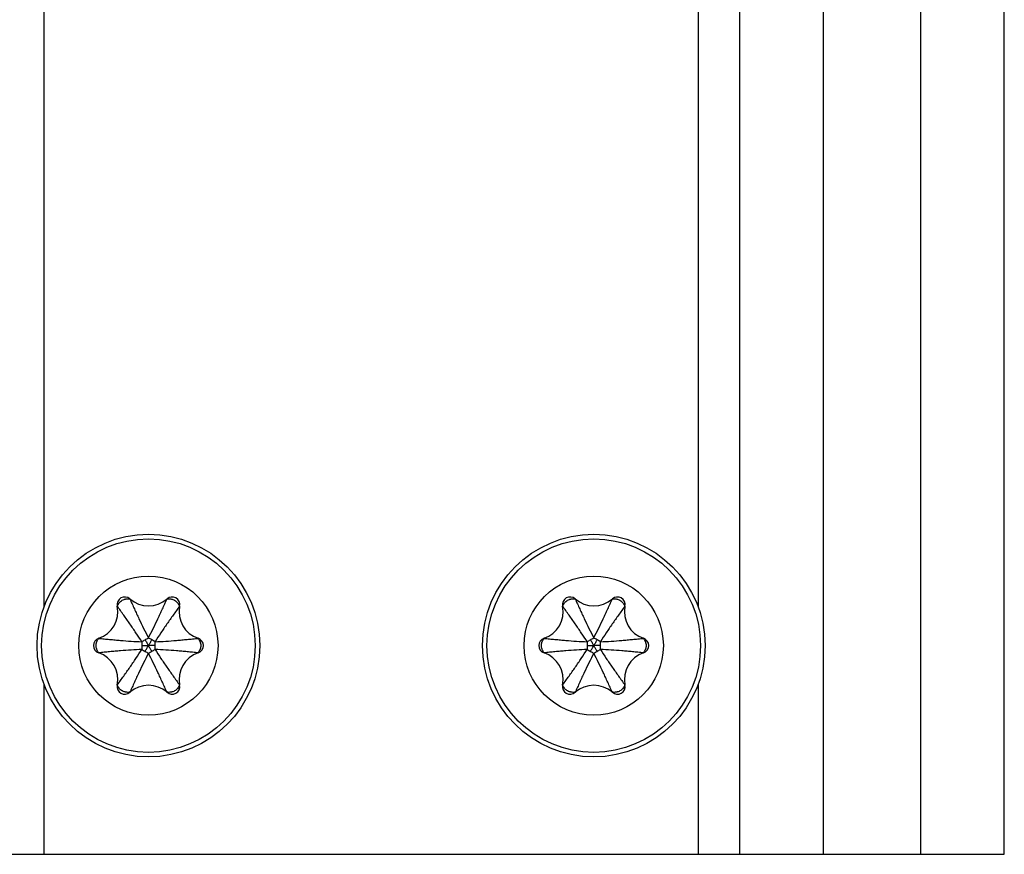
# Model space of a CAD drawing. Units: millimetres. Extents: x -397819 to 403942, y -10051 to 36772.
# Drawn here: x 5223 to 5258, y 21486 to 21516 of the extents above; entities that cross this region are included whole.
import ezdxf

# ---------------------------------------------------------------- set-up
doc = ezdxf.new("R2010")
doc.units = ezdxf.units.MM
doc.layers.add('M-Connection', color=7, linetype='Continuous')
doc.layers.add('M-Metal-Plate', color=7, linetype='Continuous')

# ---------------------------------------------------------------- blocks, each defined once
blk = doc.blocks.new('1012072')
at = {"layer": 'M-Metal-Plate', "linetype": 'Continuous'}
for p, q in [((13.25, -68.5), (13.25, 10.75)), ((16.25, -68.5), (16.25, 10.75)), ((19.75, -68.5), (19.75, 10.75)), ((22.75, -68.5), (22.75, 10.75)), ((11.75, -3.999), (11.75, -59.608)), ((-11.75, -59.608), (-11.75, -19.999)), ((-8.668, -59.322), (-8.669, -59.323)), ((-7.332, -59.322), (-7.331, -59.323)), ((7.332, -59.322), (7.331, -59.323)), ((8.668, -59.322), (8.669, -59.323)), ((-9.119, -59.583), (-9.118, -59.582)), ((-6.881, -59.583), (-6.882, -59.582)), ((6.881, -59.583), (6.882, -59.582)), ((9.119, -59.583), (9.118, -59.582)), ((-9.787, -60.739), (-9.787, -60.74)), ((-6.213, -60.739), (-6.213, -60.74)), ((6.213, -60.739), (6.213, -60.74)), ((9.787, -60.739), (9.787, -60.74)), ((-9.787, -61.261), (-9.787, -61.26)), ((-6.213, -61.261), (-6.213, -61.26)), ((6.213, -61.261), (6.213, -61.26)), ((9.787, -61.261), (9.787, -61.26)), ((-11.75, -68.5), (-11.75, -62.391)), ((-9.119, -62.417), (-9.118, -62.418)), ((-6.881, -62.417), (-6.882, -62.418)), ((6.881, -62.417), (6.882, -62.418)), ((9.119, -62.417), (9.118, -62.418)), ((11.75, -62.392), (11.75, -68.5)), ((-8.668, -62.678), (-8.669, -62.677)), ((-7.332, -62.678), (-7.331, -62.677)), ((7.332, -62.678), (7.331, -62.677)), ((8.668, -62.678), (8.669, -62.677)), ((-13.25, -68.5), (-11.75, -68.5)), ((-11.75, -68.5), (11.75, -68.5)), ((11.75, -68.5), (13.25, -68.5)), ((13.25, -68.5), (16.25, -68.5)), ((16.25, -68.5), (19.75, -68.5)), ((19.75, -68.5), (22.75, -68.5))]:
    blk.add_line(p, q, dxfattribs=at)
for centre, radius in [((-8, -61), 4), ((-8, -61), 3.836), ((8, -61), 4), ((8, -61), 3.836), ((-8, -61), 2.5), ((8, -61), 2.5)]:
    blk.add_circle(centre, radius, dxfattribs=at)
for centre, radius, start, end in [((-8.85, -59.528), 0.275, 48.4756, 191.5244), ((-8, -58.568), 1.007, 228.4756, 311.5244), ((-7.15, -59.528), 0.275, 348.4756, 131.5244), ((7.15, -59.528), 0.275, 48.4756, 191.5244), ((8, -58.568), 1.007, 228.4756, 311.5244), ((8.85, -59.528), 0.275, 348.4756, 131.5244), ((-10.106, -59.784), 1.007, 288.4756, 11.5244), ((-5.894, -59.784), 1.007, 168.4756, 251.5244), ((5.894, -59.784), 1.007, 288.4756, 11.5244), ((10.106, -59.784), 1.007, 168.4756, 251.5244), ((-9.7, -61), 0.275, 108.4756, 251.5244), ((-6.3, -61), 0.275, 288.4756, 71.5244), ((6.3, -61), 0.275, 108.4756, 251.5244), ((9.7, -61), 0.275, 288.4756, 71.5244), ((-10.106, -62.216), 1.007, 348.4756, 71.5244), ((-5.894, -62.216), 1.007, 108.4756, 191.5244), ((5.894, -62.216), 1.007, 348.4756, 71.5244), ((10.106, -62.216), 1.007, 108.4756, 191.5244), ((-8.85, -62.472), 0.275, 168.4756, 311.5244), ((-8, -63.432), 1.007, 48.4756, 131.5244), ((-7.15, -62.472), 0.275, 228.4756, 11.5244), ((7.15, -62.472), 0.275, 168.4756, 311.5244), ((8, -63.432), 1.007, 48.4756, 131.5244), ((8.85, -62.472), 0.275, 228.4756, 11.5244)]:
    blk.add_arc(centre, radius, start, end, dxfattribs=at)
for points, knots in [([(-9.118, -59.582), (-9.116, -59.577), (-9.113, -59.572), (-9.108, -59.561), (-9.101, -59.546), (-9.092, -59.531), (-9.074, -59.501), (-9.061, -59.482), (-9.039, -59.455), (-9.032, -59.446), (-9.015, -59.429), (-9.007, -59.421), (-8.98, -59.398), (-8.961, -59.384), (-8.919, -59.36), (-8.898, -59.35), (-8.865, -59.339), (-8.853, -59.336), (-8.83, -59.33), (-8.819, -59.327), (-8.784, -59.322), (-8.761, -59.32), (-8.726, -59.32), (-8.709, -59.32), (-8.689, -59.321), (-8.68, -59.322), (-8.674, -59.322), (-8.671, -59.323), (-8.669, -59.323)], [0, 0, 0, 0, 0.03125, 0.03125, 0.0625, 0.125, 0.125, 0.25, 0.25, 0.3125, 0.3125, 0.375, 0.375, 0.5, 0.5, 0.625, 0.625, 0.6875, 0.6875, 0.75, 0.75, 0.875, 0.875, 0.9375, 0.96875, 0.984375, 0.984375, 1, 1, 1, 1]), ([(-8.669, -59.323), (-8.64, -59.383), (-8.612, -59.443), (-8.558, -59.563), (-8.531, -59.623), (-8.477, -59.742), (-8.45, -59.801), (-8.396, -59.919), (-8.369, -59.977), (-8.286, -60.152), (-8.23, -60.268), (-8.116, -60.498), (-8.058, -60.613), (-8, -60.726)], [0, 0, 0, 0, 0.125, 0.125, 0.25, 0.25, 0.375, 0.375, 0.5, 0.5, 0.75, 0.75, 1, 1, 1, 1]), ([(-8, -60.726), (-7.942, -60.613), (-7.884, -60.498), (-7.77, -60.268), (-7.714, -60.152), (-7.631, -59.977), (-7.604, -59.919), (-7.55, -59.801), (-7.523, -59.742), (-7.469, -59.623), (-7.442, -59.563), (-7.388, -59.443), (-7.36, -59.383), (-7.331, -59.323)], [0, 0, 0, 0, 0.25, 0.25, 0.5, 0.5, 0.625, 0.625, 0.75, 0.75, 0.875, 0.875, 1, 1, 1, 1]), ([(-7.331, -59.323), (-7.326, -59.322), (-7.32, -59.322), (-7.308, -59.321), (-7.291, -59.32), (-7.274, -59.32), (-7.239, -59.32), (-7.216, -59.322), (-7.182, -59.327), (-7.17, -59.33), (-7.147, -59.335), (-7.136, -59.339), (-7.102, -59.35), (-7.081, -59.36), (-7.039, -59.384), (-7.02, -59.398), (-6.994, -59.421), (-6.985, -59.429), (-6.969, -59.446), (-6.961, -59.455), (-6.939, -59.482), (-6.926, -59.501), (-6.908, -59.531), (-6.899, -59.546), (-6.89, -59.564), (-6.887, -59.572), (-6.884, -59.577), (-6.883, -59.58), (-6.882, -59.582)], [0, 0, 0, 0, 0.03125, 0.03125, 0.0625, 0.125, 0.125, 0.25, 0.25, 0.3125, 0.3125, 0.375, 0.375, 0.5, 0.5, 0.625, 0.625, 0.6875, 0.6875, 0.75, 0.75, 0.875, 0.875, 0.9375, 0.96875, 0.984375, 0.984375, 1, 1, 1, 1]), ([(6.882, -59.582), (6.884, -59.577), (6.887, -59.572), (6.892, -59.561), (6.899, -59.546), (6.908, -59.531), (6.926, -59.501), (6.939, -59.482), (6.961, -59.455), (6.968, -59.446), (6.985, -59.429), (6.993, -59.421), (7.02, -59.398), (7.039, -59.384), (7.081, -59.36), (7.102, -59.35), (7.135, -59.339), (7.147, -59.336), (7.17, -59.33), (7.181, -59.327), (7.216, -59.322), (7.239, -59.32), (7.274, -59.32), (7.291, -59.32), (7.311, -59.321), (7.32, -59.322), (7.326, -59.322), (7.329, -59.323), (7.331, -59.323)], [0, 0, 0, 0, 0.03125, 0.03125, 0.0625, 0.125, 0.125, 0.25, 0.25, 0.3125, 0.3125, 0.375, 0.375, 0.5, 0.5, 0.625, 0.625, 0.6875, 0.6875, 0.75, 0.75, 0.875, 0.875, 0.9375, 0.96875, 0.984375, 0.984375, 1, 1, 1, 1]), ([(7.331, -59.323), (7.36, -59.383), (7.388, -59.443), (7.442, -59.563), (7.469, -59.623), (7.523, -59.742), (7.55, -59.801), (7.604, -59.919), (7.631, -59.977), (7.714, -60.152), (7.77, -60.268), (7.884, -60.498), (7.942, -60.613), (8, -60.726)], [0, 0, 0, 0, 0.125, 0.125, 0.25, 0.25, 0.375, 0.375, 0.5, 0.5, 0.75, 0.75, 1, 1, 1, 1]), ([(8, -60.726), (8.058, -60.613), (8.116, -60.498), (8.23, -60.268), (8.286, -60.152), (8.369, -59.977), (8.396, -59.919), (8.45, -59.801), (8.477, -59.742), (8.531, -59.623), (8.558, -59.563), (8.612, -59.443), (8.64, -59.383), (8.669, -59.323)], [0, 0, 0, 0, 0.25, 0.25, 0.5, 0.5, 0.625, 0.625, 0.75, 0.75, 0.875, 0.875, 1, 1, 1, 1]), ([(8.669, -59.323), (8.674, -59.322), (8.68, -59.322), (8.692, -59.321), (8.709, -59.32), (8.726, -59.32), (8.761, -59.32), (8.784, -59.322), (8.818, -59.327), (8.83, -59.33), (8.853, -59.335), (8.864, -59.339), (8.898, -59.35), (8.919, -59.36), (8.961, -59.384), (8.98, -59.398), (9.006, -59.421), (9.015, -59.429), (9.031, -59.446), (9.039, -59.455), (9.061, -59.482), (9.074, -59.501), (9.092, -59.531), (9.101, -59.546), (9.11, -59.564), (9.113, -59.572), (9.116, -59.577), (9.117, -59.58), (9.118, -59.582)], [0, 0, 0, 0, 0.03125, 0.03125, 0.0625, 0.125, 0.125, 0.25, 0.25, 0.3125, 0.3125, 0.375, 0.375, 0.5, 0.5, 0.625, 0.625, 0.6875, 0.6875, 0.75, 0.75, 0.875, 0.875, 0.9375, 0.96875, 0.984375, 0.984375, 1, 1, 1, 1]), ([(-8.237, -60.863), (-8.306, -60.756), (-8.376, -60.649), (-8.519, -60.435), (-8.591, -60.329), (-8.701, -60.169), (-8.739, -60.116), (-8.813, -60.011), (-8.851, -59.958), (-8.927, -59.852), (-8.965, -59.798), (-9.042, -59.691), (-9.08, -59.637), (-9.118, -59.582)], [0, 0, 0, 0, 0.25, 0.25, 0.5, 0.5, 0.625, 0.625, 0.75, 0.75, 0.875, 0.875, 1, 1, 1, 1]), ([(-6.882, -59.582), (-6.92, -59.637), (-6.958, -59.691), (-7.035, -59.798), (-7.073, -59.852), (-7.149, -59.958), (-7.187, -60.011), (-7.261, -60.116), (-7.299, -60.169), (-7.409, -60.329), (-7.481, -60.435), (-7.624, -60.649), (-7.694, -60.756), (-7.763, -60.863)], [0, 0, 0, 0, 0.125, 0.125, 0.25, 0.25, 0.375, 0.375, 0.5, 0.5, 0.75, 0.75, 1, 1, 1, 1]), ([(7.763, -60.863), (7.694, -60.756), (7.624, -60.649), (7.481, -60.435), (7.409, -60.329), (7.299, -60.169), (7.261, -60.116), (7.187, -60.011), (7.149, -59.958), (7.073, -59.852), (7.035, -59.798), (6.958, -59.691), (6.92, -59.637), (6.882, -59.582)], [0, 0, 0, 0, 0.25, 0.25, 0.5, 0.5, 0.625, 0.625, 0.75, 0.75, 0.875, 0.875, 1, 1, 1, 1]), ([(9.118, -59.582), (9.08, -59.637), (9.042, -59.691), (8.965, -59.798), (8.927, -59.852), (8.851, -59.958), (8.813, -60.011), (8.739, -60.116), (8.701, -60.169), (8.591, -60.329), (8.519, -60.435), (8.376, -60.649), (8.306, -60.756), (8.237, -60.863)], [0, 0, 0, 0, 0.125, 0.125, 0.25, 0.25, 0.375, 0.375, 0.5, 0.5, 0.75, 0.75, 1, 1, 1, 1]), ([(-9.787, -61.26), (-9.79, -61.255), (-9.793, -61.25), (-9.8, -61.241), (-9.81, -61.226), (-9.818, -61.211), (-9.835, -61.181), (-9.845, -61.16), (-9.858, -61.128), (-9.861, -61.116), (-9.868, -61.094), (-9.871, -61.082), (-9.878, -61.047), (-9.88, -61.024), (-9.88, -60.976), (-9.878, -60.953), (-9.871, -60.918), (-9.868, -60.907), (-9.862, -60.884), (-9.858, -60.873), (-9.845, -60.84), (-9.835, -60.819), (-9.818, -60.789), (-9.81, -60.774), (-9.798, -60.757), (-9.793, -60.75), (-9.79, -60.745), (-9.788, -60.743), (-9.787, -60.74)], [0, 0, 0, 0, 0.03125, 0.03125, 0.0625, 0.125, 0.125, 0.25, 0.25, 0.3125, 0.3125, 0.375, 0.375, 0.5, 0.5, 0.625, 0.625, 0.6875, 0.6875, 0.75, 0.75, 0.875, 0.875, 0.9375, 0.96875, 0.984375, 0.984375, 1, 1, 1, 1]), ([(-9.787, -60.74), (-9.72, -60.746), (-9.654, -60.752), (-9.523, -60.765), (-9.458, -60.771), (-9.328, -60.784), (-9.264, -60.79), (-9.134, -60.802), (-9.07, -60.808), (-8.877, -60.824), (-8.749, -60.833), (-8.492, -60.85), (-8.365, -60.857), (-8.237, -60.863)], [0, 0, 0, 0, 0.125, 0.125, 0.25, 0.25, 0.375, 0.375, 0.5, 0.5, 0.75, 0.75, 1, 1, 1, 1]), ([(-8.12, -60.792), (-8.1, -60.826), (-8.08, -60.861), (-8.04, -60.931), (-8.02, -60.965), (-8, -61)], [0, 0, 0, 0, 0.5, 0.5, 1, 1, 1, 1]), ([(-7.88, -60.792), (-7.9, -60.78), (-7.92, -60.769), (-7.96, -60.747), (-7.98, -60.737), (-8, -60.726)], [0, 0, 0, 0, 0.5, 0.5, 1, 1, 1, 1]), ([(-7.88, -60.792), (-7.9, -60.826), (-7.92, -60.861), (-7.96, -60.931), (-7.98, -60.965), (-8, -61)], [0, 0, 0, 0, 0.5, 0.5, 1, 1, 1, 1]), ([(-7.763, -60.863), (-7.782, -60.851), (-7.801, -60.839), (-7.84, -60.815), (-7.86, -60.803), (-7.88, -60.792)], [0, 0, 0, 0, 0.5, 0.5, 1, 1, 1, 1]), ([(-7.763, -60.863), (-7.635, -60.857), (-7.508, -60.85), (-7.251, -60.833), (-7.123, -60.824), (-6.93, -60.808), (-6.866, -60.802), (-6.736, -60.79), (-6.672, -60.784), (-6.542, -60.771), (-6.477, -60.765), (-6.346, -60.752), (-6.28, -60.746), (-6.213, -60.74)], [0, 0, 0, 0, 0.25, 0.25, 0.5, 0.5, 0.625, 0.625, 0.75, 0.75, 0.875, 0.875, 1, 1, 1, 1]), ([(-6.213, -60.74), (-6.21, -60.745), (-6.207, -60.75), (-6.2, -60.759), (-6.19, -60.774), (-6.182, -60.789), (-6.165, -60.819), (-6.155, -60.84), (-6.142, -60.872), (-6.139, -60.884), (-6.132, -60.906), (-6.129, -60.918), (-6.122, -60.953), (-6.12, -60.976), (-6.12, -61.024), (-6.122, -61.047), (-6.129, -61.082), (-6.132, -61.093), (-6.138, -61.116), (-6.142, -61.127), (-6.155, -61.16), (-6.165, -61.181), (-6.182, -61.211), (-6.19, -61.226), (-6.202, -61.243), (-6.207, -61.25), (-6.21, -61.255), (-6.212, -61.257), (-6.213, -61.26)], [0, 0, 0, 0, 0.03125, 0.03125, 0.0625, 0.125, 0.125, 0.25, 0.25, 0.3125, 0.3125, 0.375, 0.375, 0.5, 0.5, 0.625, 0.625, 0.6875, 0.6875, 0.75, 0.75, 0.875, 0.875, 0.9375, 0.96875, 0.984375, 0.984375, 1, 1, 1, 1]), ([(6.213, -61.26), (6.21, -61.255), (6.207, -61.25), (6.2, -61.241), (6.19, -61.226), (6.182, -61.211), (6.165, -61.181), (6.155, -61.16), (6.142, -61.128), (6.139, -61.116), (6.132, -61.094), (6.129, -61.082), (6.122, -61.047), (6.12, -61.024), (6.12, -60.976), (6.122, -60.953), (6.129, -60.918), (6.132, -60.907), (6.138, -60.884), (6.142, -60.873), (6.155, -60.84), (6.165, -60.819), (6.182, -60.789), (6.19, -60.774), (6.202, -60.757), (6.207, -60.75), (6.21, -60.745), (6.212, -60.743), (6.213, -60.74)], [0, 0, 0, 0, 0.03125, 0.03125, 0.0625, 0.125, 0.125, 0.25, 0.25, 0.3125, 0.3125, 0.375, 0.375, 0.5, 0.5, 0.625, 0.625, 0.6875, 0.6875, 0.75, 0.75, 0.875, 0.875, 0.9375, 0.96875, 0.984375, 0.984375, 1, 1, 1, 1]), ([(6.213, -60.74), (6.28, -60.746), (6.346, -60.752), (6.477, -60.765), (6.542, -60.771), (6.672, -60.784), (6.736, -60.79), (6.866, -60.802), (6.93, -60.808), (7.123, -60.824), (7.251, -60.833), (7.508, -60.85), (7.635, -60.857), (7.763, -60.863)], [0, 0, 0, 0, 0.125, 0.125, 0.25, 0.25, 0.375, 0.375, 0.5, 0.5, 0.75, 0.75, 1, 1, 1, 1]), ([(7.88, -60.792), (7.9, -60.826), (7.92, -60.861), (7.96, -60.931), (7.98, -60.965), (8, -61)], [0, 0, 0, 0, 0.5, 0.5, 1, 1, 1, 1]), ([(8.12, -60.792), (8.1, -60.78), (8.08, -60.769), (8.04, -60.747), (8.02, -60.737), (8, -60.726)], [0, 0, 0, 0, 0.5, 0.5, 1, 1, 1, 1]), ([(8.12, -60.792), (8.1, -60.826), (8.08, -60.861), (8.04, -60.931), (8.02, -60.965), (8, -61)], [0, 0, 0, 0, 0.5, 0.5, 1, 1, 1, 1]), ([(8.237, -60.863), (8.218, -60.851), (8.199, -60.839), (8.16, -60.815), (8.14, -60.803), (8.12, -60.792)], [0, 0, 0, 0, 0.5, 0.5, 1, 1, 1, 1]), ([(8.237, -60.863), (8.365, -60.857), (8.492, -60.85), (8.749, -60.833), (8.877, -60.824), (9.07, -60.808), (9.134, -60.802), (9.264, -60.79), (9.328, -60.784), (9.458, -60.771), (9.523, -60.765), (9.654, -60.752), (9.72, -60.746), (9.787, -60.74)], [0, 0, 0, 0, 0.25, 0.25, 0.5, 0.5, 0.625, 0.625, 0.75, 0.75, 0.875, 0.875, 1, 1, 1, 1]), ([(9.787, -60.74), (9.79, -60.745), (9.793, -60.75), (9.8, -60.759), (9.81, -60.774), (9.818, -60.789), (9.835, -60.819), (9.845, -60.84), (9.858, -60.872), (9.861, -60.884), (9.868, -60.906), (9.871, -60.918), (9.878, -60.953), (9.88, -60.976), (9.88, -61.024), (9.878, -61.047), (9.871, -61.082), (9.868, -61.093), (9.862, -61.116), (9.858, -61.127), (9.845, -61.16), (9.835, -61.181), (9.818, -61.211), (9.81, -61.226), (9.798, -61.243), (9.793, -61.25), (9.79, -61.255), (9.788, -61.257), (9.787, -61.26)], [0, 0, 0, 0, 0.03125, 0.03125, 0.0625, 0.125, 0.125, 0.25, 0.25, 0.3125, 0.3125, 0.375, 0.375, 0.5, 0.5, 0.625, 0.625, 0.6875, 0.6875, 0.75, 0.75, 0.875, 0.875, 0.9375, 0.96875, 0.984375, 0.984375, 1, 1, 1, 1]), ([(-8.237, -61.137), (-8.365, -61.143), (-8.492, -61.15), (-8.749, -61.167), (-8.877, -61.176), (-9.07, -61.192), (-9.134, -61.198), (-9.264, -61.21), (-9.328, -61.216), (-9.458, -61.229), (-9.523, -61.235), (-9.654, -61.248), (-9.72, -61.254), (-9.787, -61.26)], [0, 0, 0, 0, 0.25, 0.25, 0.5, 0.5, 0.625, 0.625, 0.75, 0.75, 0.875, 0.875, 1, 1, 1, 1]), ([(-9.118, -62.418), (-9.08, -62.363), (-9.042, -62.309), (-8.965, -62.202), (-8.927, -62.148), (-8.851, -62.042), (-8.813, -61.989), (-8.739, -61.884), (-8.701, -61.831), (-8.591, -61.671), (-8.519, -61.565), (-8.376, -61.351), (-8.306, -61.244), (-8.237, -61.137)], [0, 0, 0, 0, 0.125, 0.125, 0.25, 0.25, 0.375, 0.375, 0.5, 0.5, 0.75, 0.75, 1, 1, 1, 1]), ([(-8.237, -60.863), (-8.238, -60.886), (-8.239, -60.909), (-8.24, -60.954), (-8.241, -60.977), (-8.241, -61)], [0, 0, 0, 0, 0.5, 0.5, 1, 1, 1, 1]), ([(-8.241, -61), (-8.241, -61.023), (-8.24, -61.046), (-8.239, -61.091), (-8.238, -61.114), (-8.237, -61.137)], [0, 0, 0, 0, 0.5, 0.5, 1, 1, 1, 1]), ([(-8.241, -61), (-8.2, -61), (-8.16, -61), (-8.08, -61), (-8.04, -61), (-8, -61)], [0, 0, 0, 0, 0.5, 0.5, 1, 1, 1, 1]), ([(-8.237, -61.137), (-8.218, -61.149), (-8.199, -61.161), (-8.16, -61.185), (-8.14, -61.197), (-8.12, -61.208)], [0, 0, 0, 0, 0.5, 0.5, 1, 1, 1, 1]), ([(-8.12, -61.208), (-8.1, -61.174), (-8.08, -61.139), (-8.04, -61.069), (-8.02, -61.035), (-8, -61)], [0, 0, 0, 0, 0.5, 0.5, 1, 1, 1, 1]), ([(-7.759, -61), (-7.8, -61), (-7.84, -61), (-7.92, -61), (-7.96, -61), (-8, -61)], [0, 0, 0, 0, 0.5, 0.5, 1, 1, 1, 1]), ([(-7.88, -61.208), (-7.9, -61.174), (-7.92, -61.139), (-7.96, -61.069), (-7.98, -61.035), (-8, -61)], [0, 0, 0, 0, 0.5, 0.5, 1, 1, 1, 1]), ([(-7.88, -61.208), (-7.86, -61.197), (-7.84, -61.185), (-7.801, -61.161), (-7.782, -61.149), (-7.763, -61.137)], [0, 0, 0, 0, 0.5, 0.5, 1, 1, 1, 1]), ([(-7.759, -61), (-7.759, -60.977), (-7.76, -60.954), (-7.761, -60.909), (-7.762, -60.886), (-7.763, -60.863)], [0, 0, 0, 0, 0.5, 0.5, 1, 1, 1, 1]), ([(-7.763, -61.137), (-7.762, -61.114), (-7.761, -61.091), (-7.76, -61.046), (-7.759, -61.023), (-7.759, -61)], [0, 0, 0, 0, 0.5, 0.5, 1, 1, 1, 1]), ([(-6.213, -61.26), (-6.28, -61.254), (-6.346, -61.248), (-6.477, -61.235), (-6.542, -61.229), (-6.672, -61.216), (-6.736, -61.21), (-6.866, -61.198), (-6.93, -61.192), (-7.123, -61.176), (-7.251, -61.167), (-7.508, -61.15), (-7.635, -61.143), (-7.763, -61.137)], [0, 0, 0, 0, 0.125, 0.125, 0.25, 0.25, 0.375, 0.375, 0.5, 0.5, 0.75, 0.75, 1, 1, 1, 1]), ([(-7.763, -61.137), (-7.694, -61.244), (-7.624, -61.351), (-7.481, -61.565), (-7.409, -61.671), (-7.299, -61.831), (-7.261, -61.884), (-7.187, -61.989), (-7.149, -62.042), (-7.073, -62.148), (-7.035, -62.202), (-6.958, -62.309), (-6.92, -62.363), (-6.882, -62.418)], [0, 0, 0, 0, 0.25, 0.25, 0.5, 0.5, 0.625, 0.625, 0.75, 0.75, 0.875, 0.875, 1, 1, 1, 1]), ([(7.763, -61.137), (7.635, -61.143), (7.508, -61.15), (7.251, -61.167), (7.123, -61.176), (6.93, -61.192), (6.866, -61.198), (6.736, -61.21), (6.672, -61.216), (6.542, -61.229), (6.477, -61.235), (6.346, -61.248), (6.28, -61.254), (6.213, -61.26)], [0, 0, 0, 0, 0.25, 0.25, 0.5, 0.5, 0.625, 0.625, 0.75, 0.75, 0.875, 0.875, 1, 1, 1, 1]), ([(6.882, -62.418), (6.92, -62.363), (6.958, -62.309), (7.035, -62.202), (7.073, -62.148), (7.149, -62.042), (7.187, -61.989), (7.261, -61.884), (7.299, -61.831), (7.409, -61.671), (7.481, -61.565), (7.624, -61.351), (7.694, -61.244), (7.763, -61.137)], [0, 0, 0, 0, 0.125, 0.125, 0.25, 0.25, 0.375, 0.375, 0.5, 0.5, 0.75, 0.75, 1, 1, 1, 1]), ([(7.763, -60.863), (7.762, -60.886), (7.761, -60.909), (7.76, -60.954), (7.759, -60.977), (7.759, -61)], [0, 0, 0, 0, 0.5, 0.5, 1, 1, 1, 1]), ([(7.759, -61), (7.759, -61.023), (7.76, -61.046), (7.761, -61.091), (7.762, -61.114), (7.763, -61.137)], [0, 0, 0, 0, 0.5, 0.5, 1, 1, 1, 1]), ([(7.759, -61), (7.8, -61), (7.84, -61), (7.92, -61), (7.96, -61), (8, -61)], [0, 0, 0, 0, 0.5, 0.5, 1, 1, 1, 1]), ([(7.763, -61.137), (7.782, -61.149), (7.801, -61.161), (7.84, -61.185), (7.86, -61.197), (7.88, -61.208)], [0, 0, 0, 0, 0.5, 0.5, 1, 1, 1, 1]), ([(7.88, -61.208), (7.9, -61.174), (7.92, -61.139), (7.96, -61.069), (7.98, -61.035), (8, -61)], [0, 0, 0, 0, 0.5, 0.5, 1, 1, 1, 1]), ([(8.241, -61), (8.2, -61), (8.16, -61), (8.08, -61), (8.04, -61), (8, -61)], [0, 0, 0, 0, 0.5, 0.5, 1, 1, 1, 1]), ([(8.12, -61.208), (8.1, -61.174), (8.08, -61.139), (8.04, -61.069), (8.02, -61.035), (8, -61)], [0, 0, 0, 0, 0.5, 0.5, 1, 1, 1, 1]), ([(8.12, -61.208), (8.14, -61.197), (8.16, -61.185), (8.199, -61.161), (8.218, -61.149), (8.237, -61.137)], [0, 0, 0, 0, 0.5, 0.5, 1, 1, 1, 1]), ([(8.241, -61), (8.241, -60.977), (8.24, -60.954), (8.239, -60.909), (8.238, -60.886), (8.237, -60.863)], [0, 0, 0, 0, 0.5, 0.5, 1, 1, 1, 1]), ([(8.237, -61.137), (8.238, -61.114), (8.239, -61.091), (8.24, -61.046), (8.241, -61.023), (8.241, -61)], [0, 0, 0, 0, 0.5, 0.5, 1, 1, 1, 1]), ([(9.787, -61.26), (9.72, -61.254), (9.654, -61.248), (9.523, -61.235), (9.458, -61.229), (9.328, -61.216), (9.264, -61.21), (9.134, -61.198), (9.07, -61.192), (8.877, -61.176), (8.749, -61.167), (8.492, -61.15), (8.365, -61.143), (8.237, -61.137)], [0, 0, 0, 0, 0.125, 0.125, 0.25, 0.25, 0.375, 0.375, 0.5, 0.5, 0.75, 0.75, 1, 1, 1, 1]), ([(8.237, -61.137), (8.306, -61.244), (8.376, -61.351), (8.519, -61.565), (8.591, -61.671), (8.701, -61.831), (8.739, -61.884), (8.813, -61.989), (8.851, -62.042), (8.927, -62.148), (8.965, -62.202), (9.042, -62.309), (9.08, -62.363), (9.118, -62.418)], [0, 0, 0, 0, 0.25, 0.25, 0.5, 0.5, 0.625, 0.625, 0.75, 0.75, 0.875, 0.875, 1, 1, 1, 1]), ([(-8, -61.274), (-8.058, -61.387), (-8.116, -61.502), (-8.23, -61.732), (-8.286, -61.848), (-8.369, -62.023), (-8.396, -62.081), (-8.45, -62.199), (-8.477, -62.258), (-8.531, -62.377), (-8.558, -62.437), (-8.612, -62.557), (-8.64, -62.617), (-8.669, -62.677)], [0, 0, 0, 0, 0.25, 0.25, 0.5, 0.5, 0.625, 0.625, 0.75, 0.75, 0.875, 0.875, 1, 1, 1, 1]), ([(-8.12, -61.208), (-8.1, -61.22), (-8.08, -61.231), (-8.04, -61.253), (-8.02, -61.263), (-8, -61.274)], [0, 0, 0, 0, 0.5, 0.5, 1, 1, 1, 1]), ([(-8, -61.274), (-7.98, -61.263), (-7.96, -61.253), (-7.92, -61.231), (-7.9, -61.22), (-7.88, -61.208)], [0, 0, 0, 0, 0.5, 0.5, 1, 1, 1, 1]), ([(-7.331, -62.677), (-7.36, -62.617), (-7.388, -62.557), (-7.442, -62.437), (-7.469, -62.377), (-7.523, -62.258), (-7.55, -62.199), (-7.604, -62.081), (-7.631, -62.023), (-7.714, -61.848), (-7.77, -61.732), (-7.884, -61.502), (-7.942, -61.387), (-8, -61.274)], [0, 0, 0, 0, 0.125, 0.125, 0.25, 0.25, 0.375, 0.375, 0.5, 0.5, 0.75, 0.75, 1, 1, 1, 1]), ([(8, -61.274), (7.942, -61.387), (7.884, -61.502), (7.77, -61.732), (7.714, -61.848), (7.631, -62.023), (7.604, -62.081), (7.55, -62.199), (7.523, -62.258), (7.469, -62.377), (7.442, -62.437), (7.388, -62.557), (7.36, -62.617), (7.331, -62.677)], [0, 0, 0, 0, 0.25, 0.25, 0.5, 0.5, 0.625, 0.625, 0.75, 0.75, 0.875, 0.875, 1, 1, 1, 1]), ([(7.88, -61.208), (7.9, -61.22), (7.92, -61.231), (7.96, -61.253), (7.98, -61.263), (8, -61.274)], [0, 0, 0, 0, 0.5, 0.5, 1, 1, 1, 1]), ([(8, -61.274), (8.02, -61.263), (8.04, -61.253), (8.08, -61.231), (8.1, -61.22), (8.12, -61.208)], [0, 0, 0, 0, 0.5, 0.5, 1, 1, 1, 1]), ([(8.669, -62.677), (8.64, -62.617), (8.612, -62.557), (8.558, -62.437), (8.531, -62.377), (8.477, -62.258), (8.45, -62.199), (8.396, -62.081), (8.369, -62.023), (8.286, -61.848), (8.23, -61.732), (8.116, -61.502), (8.058, -61.387), (8, -61.274)], [0, 0, 0, 0, 0.125, 0.125, 0.25, 0.25, 0.375, 0.375, 0.5, 0.5, 0.75, 0.75, 1, 1, 1, 1]), ([(-8.669, -62.677), (-8.674, -62.678), (-8.68, -62.678), (-8.692, -62.679), (-8.709, -62.68), (-8.726, -62.68), (-8.761, -62.68), (-8.784, -62.678), (-8.818, -62.673), (-8.83, -62.67), (-8.853, -62.665), (-8.864, -62.661), (-8.898, -62.65), (-8.919, -62.64), (-8.961, -62.616), (-8.98, -62.602), (-9.006, -62.579), (-9.015, -62.571), (-9.031, -62.554), (-9.039, -62.545), (-9.061, -62.518), (-9.074, -62.499), (-9.092, -62.469), (-9.101, -62.454), (-9.11, -62.436), (-9.113, -62.428), (-9.116, -62.423), (-9.117, -62.42), (-9.118, -62.418)], [0, 0, 0, 0, 0.03125, 0.03125, 0.0625, 0.125, 0.125, 0.25, 0.25, 0.3125, 0.3125, 0.375, 0.375, 0.5, 0.5, 0.625, 0.625, 0.6875, 0.6875, 0.75, 0.75, 0.875, 0.875, 0.9375, 0.96875, 0.984375, 0.984375, 1, 1, 1, 1]), ([(-6.882, -62.418), (-6.884, -62.423), (-6.887, -62.428), (-6.892, -62.439), (-6.899, -62.454), (-6.908, -62.469), (-6.926, -62.499), (-6.939, -62.518), (-6.961, -62.545), (-6.968, -62.554), (-6.985, -62.571), (-6.993, -62.579), (-7.02, -62.602), (-7.039, -62.616), (-7.081, -62.64), (-7.102, -62.65), (-7.135, -62.661), (-7.147, -62.664), (-7.17, -62.67), (-7.181, -62.673), (-7.216, -62.678), (-7.239, -62.68), (-7.274, -62.68), (-7.291, -62.68), (-7.311, -62.679), (-7.32, -62.678), (-7.326, -62.678), (-7.329, -62.677), (-7.331, -62.677)], [0, 0, 0, 0, 0.03125, 0.03125, 0.0625, 0.125, 0.125, 0.25, 0.25, 0.3125, 0.3125, 0.375, 0.375, 0.5, 0.5, 0.625, 0.625, 0.6875, 0.6875, 0.75, 0.75, 0.875, 0.875, 0.9375, 0.96875, 0.984375, 0.984375, 1, 1, 1, 1]), ([(7.331, -62.677), (7.326, -62.678), (7.32, -62.678), (7.308, -62.679), (7.291, -62.68), (7.274, -62.68), (7.239, -62.68), (7.216, -62.678), (7.182, -62.673), (7.17, -62.67), (7.147, -62.665), (7.136, -62.661), (7.102, -62.65), (7.081, -62.64), (7.039, -62.616), (7.02, -62.602), (6.994, -62.579), (6.985, -62.571), (6.969, -62.554), (6.961, -62.545), (6.939, -62.518), (6.926, -62.499), (6.908, -62.469), (6.899, -62.454), (6.89, -62.436), (6.887, -62.428), (6.884, -62.423), (6.883, -62.42), (6.882, -62.418)], [0, 0, 0, 0, 0.03125, 0.03125, 0.0625, 0.125, 0.125, 0.25, 0.25, 0.3125, 0.3125, 0.375, 0.375, 0.5, 0.5, 0.625, 0.625, 0.6875, 0.6875, 0.75, 0.75, 0.875, 0.875, 0.9375, 0.96875, 0.984375, 0.984375, 1, 1, 1, 1]), ([(9.118, -62.418), (9.116, -62.423), (9.113, -62.428), (9.108, -62.439), (9.101, -62.454), (9.092, -62.469), (9.074, -62.499), (9.061, -62.518), (9.039, -62.545), (9.032, -62.554), (9.015, -62.571), (9.007, -62.579), (8.98, -62.602), (8.961, -62.616), (8.919, -62.64), (8.898, -62.65), (8.865, -62.661), (8.853, -62.664), (8.83, -62.67), (8.819, -62.673), (8.784, -62.678), (8.761, -62.68), (8.726, -62.68), (8.709, -62.68), (8.689, -62.679), (8.68, -62.678), (8.674, -62.678), (8.671, -62.677), (8.669, -62.677)], [0, 0, 0, 0, 0.03125, 0.03125, 0.0625, 0.125, 0.125, 0.25, 0.25, 0.3125, 0.3125, 0.375, 0.375, 0.5, 0.5, 0.625, 0.625, 0.6875, 0.6875, 0.75, 0.75, 0.875, 0.875, 0.9375, 0.96875, 0.984375, 0.984375, 1, 1, 1, 1])]:
    blk.add_open_spline(points, degree=3, knots=knots, dxfattribs=at)
for points in [[(-8.237, -60.863), (-8.199, -60.839), (-8.16, -60.815), (-8.12, -60.792)], [(-8.12, -60.792), (-8.081, -60.769), (-8.04, -60.747), (-8, -60.726)], [(7.763, -60.863), (7.801, -60.839), (7.84, -60.815), (7.88, -60.792)], [(7.88, -60.792), (7.919, -60.769), (7.96, -60.747), (8, -60.726)]]:
    blk.add_open_spline(points, degree=3, dxfattribs=at)
blk = doc.blocks.new('*U68')
at = {"layer": 'M-Metal-Plate'}
blk.add_blockref('1012072', (-25, -25), dxfattribs=at)

msp = doc.modelspace()

# ---------------------------------------------------------------- block references
at = {"layer": 'M-Connection'}
msp.add_blockref('*U68', (5260.494, 21579.71), dxfattribs=at)

doc.saveas('drawing.dxf')
